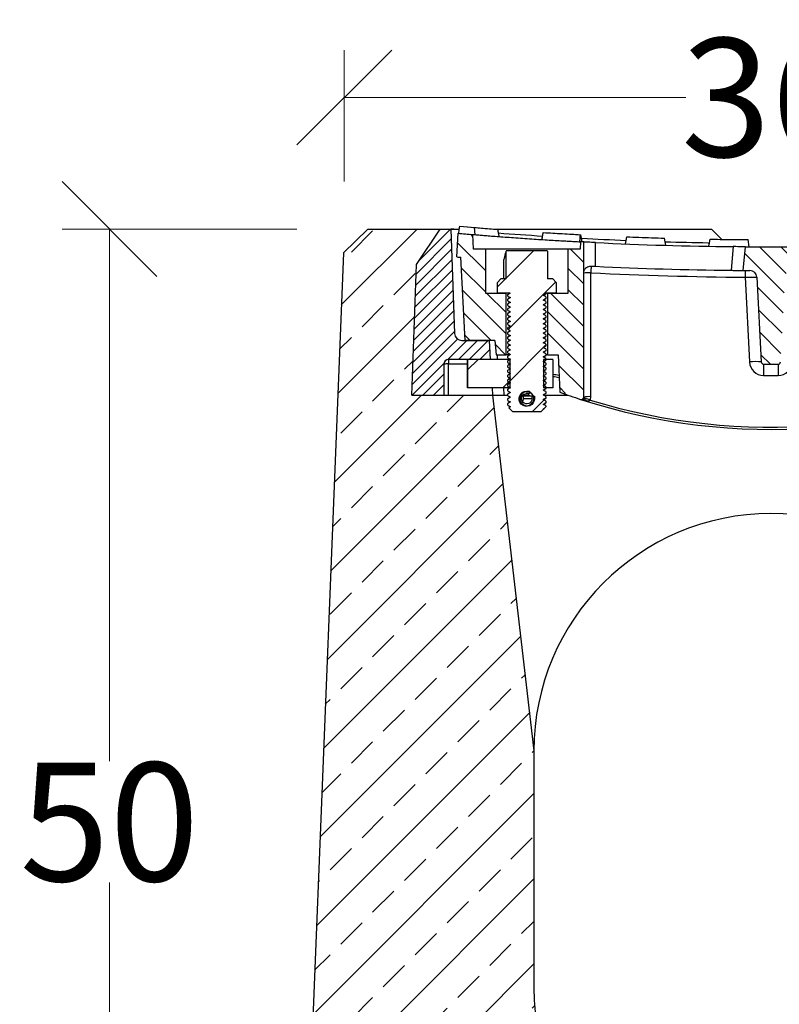
# Model space of a CAD drawing. Units: millimetres. Extents: x -3230 to 16300, y -13670 to 6842.
# Drawn here: x 11721 to 12041, y -1151 to -735 of the extents above; entities that cross this region are included whole.
import ezdxf

# ---------------------------------------------------------------- set-up
doc = ezdxf.new("R2010")
doc.units = ezdxf.units.MM
doc.layers.add('dimensioning', color=7, linetype='Continuous')
doc.layers.add('Element', color=7, linetype='Continuous')
doc.styles.add('Schlitzrinne Textstile', font='arial.ttf')
doc.dimstyles.new('Schlitzrinne Bemaßung', dxfattribs={"dimtxt": 35, "dimasz": 35, "dimexe": 20, "dimexo": 20, "dimgap": 0.09, "dimtad": 0, "dimtih": 1, "dimtoh": 1, "dimdec": 0, "dimlfac": 0.1, "dimzin": 0, "dimdsep": 46, "dimtxsty": 'Schlitzrinne Textstile', "dimblk": 'OBLIQUE', "dimblk1": 'OBLIQUE', "dimblk2": 'OBLIQUE', "dimcen": 0.09, "dimadec": 0, "dimazin": 0, "dimtfac": 1, "dimtdec": 4, "dimtofl": 0, "dimtmove": 0, "dimatfit": 3, "dimldrblk": 'OBLIQUE', "dimfxl": 1, "dimtolj": 1, "dimtzin": 0, "dimlwd": 5, "dimlwe": 5, "dimarcsym": 0})
pattern_1 = [(135, (9462.812, -3146.397), (-4.490128, -4.490128), [])]
pattern_2 = [(225, (12846.979, -80.34), (-11.22532, 11.22532), [])]

# ---------------------------------------------------------------- blocks, each defined once
blk = doc.blocks.new('_Oblique')
at = {"color": 0, "linetype": 'ByBlock', "lineweight": -2}
blk.add_line((-0.5, -0.5), (0.5, 0.5), dxfattribs=at)
blk = doc.blocks.new('*D274')
at = {"layer": 'Defpoints', "color": 0, "transparency": 16777216}
for p in [(12217.57, -768.12), (11857.57, -823.6), (12217.57, -823.6)]:
    blk.add_point(p, dxfattribs=at)
at = {"layer": 'dimensioning', "color": 0, "lineweight": 5, "transparency": 16777216}
for p, q in [((11857.57, -803.6), (11857.57, -748.12)), ((12217.57, -803.6), (12217.57, -748.12)), ((11857.57, -768.12), (12001.71, -768.12)), ((12217.57, -768.12), (12073.44, -768.12))]:
    blk.add_line(p, q, dxfattribs=at)
at = {"layer": 'dimensioning', "color": 0, "lineweight": 5, "transparency": 16777216, "xscale": 40, "yscale": 40, "zscale": 40, "rotation": 180}
blk.add_blockref('_Oblique', (11857.57, -768.12), dxfattribs=at)
at = {"layer": 'dimensioning', "color": 0, "lineweight": 5, "transparency": 16777216, "xscale": 40, "yscale": 40, "zscale": 40}
blk.add_blockref('_Oblique', (12217.57, -768.12), dxfattribs=at)
at = {"layer": 'dimensioning', "color": 0, "transparency": 16777216, "insert": (12037.57, -768.12), "char_height": 50, "attachment_point": 5, "style": 'Schlitzrinne Textstile'}
blk.add_mtext('\\A1;36', dxfattribs=at)
blk = doc.blocks.new('*D275')
at = {"layer": 'Defpoints', "color": 0, "transparency": 16777216}
for p in [(11758.46, -823.6), (11857.57, -823.6), (11837.57, -1323.6)]:
    blk.add_point(p, dxfattribs=at)
at = {"layer": 'dimensioning', "color": 0, "lineweight": 5, "transparency": 16777216}
for p, q in [((11837.57, -823.6), (11738.46, -823.6)), ((11758.46, -823.6), (11758.46, -1047.98)), ((11758.46, -1323.6), (11758.46, -1099.21)), ((11817.57, -1323.6), (11738.46, -1323.6))]:
    blk.add_line(p, q, dxfattribs=at)
at = {"layer": 'dimensioning', "color": 0, "lineweight": 5, "transparency": 16777216, "xscale": 40, "yscale": 40, "zscale": 40}
for p, rotation in [((11758.46, -823.6), 90), ((11758.46, -1323.6), 270)]:
    blk.add_blockref('_Oblique', p, dxfattribs=dict(at, rotation=rotation))
at = {"layer": 'dimensioning', "color": 0, "transparency": 16777216, "insert": (11758.46, -1073.6), "char_height": 50, "attachment_point": 5, "style": 'Schlitzrinne Textstile'}
blk.add_mtext('\\A1;50', dxfattribs=at)

msp = doc.modelspace()

# ---------------------------------------------------------------- hatches: boundary and pattern name
at = {"layer": 'Element'}
h = msp.add_hatch(dxfattribs=at)
h.set_pattern_fill('ANSI33', color=256, scale=4, style=0)
h.set_pattern_definition([(45, (9462.812, -3249.06), (-17.96051, 17.96051), []), (45, (9480.772, -3249.06), (-17.96051, 17.96051), [12.7, -6.35])])
h.paths.add_polyline_path([(12237.57, -1323.6), (12217.97, -833.59), (12207.57, -823.6), (12177.07, -823.6), (12187.15, -838.6), (12189.07, -893.6), (12155.07, -893.6), (12137.57, -1043.6), (12137.57, -1143.6, -1), (11937.57, -1143.6), (11937.57, -1043.6), (11920.07, -893.6), (11901.57, -893.6), (11899.57, -893.6), (11886.07, -893.6), (11887.99, -838.6), (11898.07, -823.6), (11867.57, -823.6), (11857.17, -833.59), (11837.57, -1323.6)])
at = {"layer": 'Element', "linetype": 'Continuous', "lineweight": 18}
h = msp.add_hatch(dxfattribs=at)
h.set_pattern_fill('ANSI31', color=0, style=0)
h.set_pattern_definition([(45, (9462.812, -3146.3967), (-2.245064, 2.245064), [])])
edge = h.paths.add_edge_path(flags=0)
edge.add_line((11899.57, -893.6), (11886.07, -893.6))
edge.add_line((11886.07, -893.6), (11887.99, -838.6))
edge.add_line((11887.99, -838.6), (11898.07, -823.6))
edge.add_line((11898.07, -823.6), (11902.57, -823.6))
edge.add_line((11902.57, -823.6), (11904.11, -867.7))
edge.add_arc((11907.11, -867.6), 3, 182, 270)
edge.add_line((11907.11, -870.6), (11918.87, -870.6))
edge.add_line((11918.87, -870.6), (11919.29, -878.6))
edge.add_line((11919.29, -878.6), (11901.57, -878.6))
edge.add_arc((11901.57, -880.6), 2, 90, 180)
edge.add_line((11899.57, -880.6), (11899.57, -893.6))
h = msp.add_hatch(dxfattribs=at)
h.set_pattern_fill('ANSI31', color=0, scale=2, angle=90, style=0)
h.set_pattern_definition(pattern_1)
edge = h.paths.add_edge_path(flags=0)
edge.add_line((11921.58, -876.59), (11921.05, -870.59))
edge.add_line((11921.05, -870.59), (11908.53, -870.59))
edge.add_line((11908.53, -870.59), (11906.69, -835.5))
edge.add_arc((12037.57, 692.15), 1533.25, 265.04156, 265.10294, ccw=False)
edge.add_line((11905.05, -835.36), (11905.57, -825.37))
edge.add_arc((12037.57, 692.15), 1523.25, 265.02869, 265.26196)
edge.add_line((11911.75, -825.89), (11912.08, -832.09))
edge.add_line((11912.08, -832.09), (11917.08, -832.09))
edge.add_line((11917.08, -832.09), (11917.08, -850.59))
edge.add_line((11917.08, -850.59), (11925.83, -850.59))
edge.add_line((11925.83, -850.59), (11925.83, -876.59))
edge.add_line((11925.83, -876.59), (11921.58, -876.59))
h = msp.add_hatch(dxfattribs=at)
h.set_pattern_fill('ANSI31', color=0, scale=2, angle=90, style=0)
h.set_pattern_definition(pattern_1)
edge = h.paths.add_edge_path(flags=0)
edge.add_arc((11957.58, -894.46), 1, 252.0487, 360, ccw=False)
edge.add_arc((12037.57, -647.55), 260.55, 250.0276, 252.0487, ccw=False)
edge.add_line((11948.58, -892.43), (11947.75, -876.59))
edge.add_line((11947.75, -876.59), (11943.33, -876.59))
edge.add_line((11943.33, -876.59), (11943.33, -850.59))
edge.add_line((11943.33, -850.59), (11952.08, -850.59))
edge.add_line((11952.08, -850.59), (11952.08, -832.09))
edge.add_line((11952.08, -832.09), (11957.08, -832.09))
edge.add_line((11957.08, -832.09), (11957.24, -828.98))
edge.add_arc((12037.57, 692.15), 1523.25, 266.97695, 267.0273)
edge.add_line((11958.58, -829.05), (11958.58, -894.46))
h = msp.add_hatch(dxfattribs=at)
h.set_pattern_fill('ANSI31', color=0, scale=5, angle=270, style=0)
h.set_pattern_definition(pattern_2)
h.paths.add_polyline_path([(11941.48, -893.52), (11942.58, -894.16), (11942.58, -894.89), (11941.48, -895.52), (11942.58, -896.16), (11942.58, -896.89), (11941.48, -897.52), (11942.58, -898.16), (11942.58, -898.59), (11941.86, -899.3), (11941.48, -899.52), (11941.58, -899.58), (11940.58, -900.59), (11928.58, -900.59), (11926.94, -898.95), (11927.68, -898.52), (11926.58, -897.89), (11926.58, -897.16), (11927.68, -896.52), (11926.58, -895.89), (11926.58, -895.16), (11927.68, -894.52), (11926.58, -893.89), (11926.58, -893.16), (11927.68, -892.52), (11926.58, -891.89), (11926.58, -891.16), (11927.68, -890.52), (11926.58, -889.89), (11926.58, -889.16), (11927.68, -888.52), (11926.58, -887.89), (11926.58, -887.16), (11927.68, -886.52), (11926.58, -885.89), (11926.58, -885.16), (11927.68, -884.52), (11926.58, -883.89), (11926.58, -883.16), (11927.68, -882.52), (11926.58, -881.89), (11926.58, -881.16), (11927.68, -880.52), (11926.58, -879.89), (11926.58, -879.16), (11927.68, -878.52), (11926.58, -877.89), (11926.58, -877.16), (11927.68, -876.52), (11926.58, -875.89), (11926.58, -875.16), (11927.68, -874.52), (11926.58, -873.89), (11926.58, -873.16), (11927.68, -872.52), (11926.58, -871.89), (11926.58, -871.16), (11927.68, -870.52), (11926.58, -869.89), (11926.58, -869.16), (11927.68, -868.52), (11926.58, -867.89), (11926.58, -867.16), (11927.68, -866.52), (11926.58, -865.89), (11926.58, -865.16), (11927.68, -864.52), (11926.58, -863.89), (11926.58, -863.16), (11927.68, -862.52), (11926.58, -861.89), (11926.58, -861.16), (11927.68, -860.52), (11926.58, -859.89), (11926.58, -859.16), (11927.68, -858.52), (11926.58, -857.89), (11926.58, -857.16), (11927.68, -856.52), (11926.58, -855.89), (11926.58, -855.16), (11927.68, -854.52), (11926.58, -853.89), (11926.58, -853.16), (11927.68, -852.52), (11926.58, -851.89), (11926.58, -851.16), (11927.56, -850.59), (11922.25, -850.59), (11922.15, -850.49), (11922.15, -846.09), (11923.65, -844.59), (11925.9, -844.59), (11925.9, -832.9), (11926.08, -832.59), (11943.08, -832.59), (11943.26, -832.9), (11943.26, -844.59), (11945.5, -844.59), (11947, -846.09), (11947, -850.49), (11946.9, -850.59), (11942.58, -850.59), (11942.58, -850.89), (11941.48, -851.52), (11942.58, -852.16), (11942.58, -852.89), (11941.48, -853.52), (11942.58, -854.16), (11942.58, -854.89), (11941.48, -855.52), (11942.58, -856.16), (11942.58, -856.89), (11941.48, -857.52), (11942.58, -858.16), (11942.58, -858.89), (11941.48, -859.52), (11942.58, -860.16), (11942.58, -860.89), (11941.48, -861.52), (11942.58, -862.16), (11942.58, -862.89), (11941.48, -863.52), (11942.58, -864.16), (11942.58, -864.89), (11941.48, -865.52), (11942.58, -866.16), (11942.58, -866.89), (11941.48, -867.52), (11942.58, -868.16), (11942.58, -868.89), (11941.48, -869.52), (11942.58, -870.16), (11942.58, -870.89), (11941.48, -871.52), (11942.58, -872.16), (11942.58, -872.89), (11941.48, -873.52), (11942.58, -874.16), (11942.58, -874.89), (11941.48, -875.52), (11942.58, -876.16), (11942.58, -876.89), (11941.48, -877.52), (11942.58, -878.16), (11942.58, -878.89), (11941.48, -879.52), (11942.58, -880.16), (11942.58, -880.89), (11941.48, -881.52), (11942.58, -882.16), (11942.58, -882.89), (11941.48, -883.52), (11942.58, -884.16), (11942.58, -884.89), (11941.48, -885.52), (11942.58, -886.16), (11942.58, -886.89), (11941.48, -887.52), (11942.58, -888.16), (11942.58, -888.89), (11941.48, -889.52), (11942.58, -890.16), (11942.58, -890.89), (11941.48, -891.52), (11942.58, -892.16), (11942.58, -892.89)], flags=0)
edge = h.paths.add_edge_path(flags=0)
edge.add_ellipse((11934.58, -895.14), major_axis=(3.01, 0), ratio=0.979372, start_angle=0, end_angle=0)
h = msp.add_hatch(dxfattribs=at)
h.set_pattern_fill('ANSI31', color=0, scale=2, angle=90, style=0)
h.set_pattern_definition(pattern_1)
edge = h.paths.add_edge_path(flags=0)
edge.add_line((12033.52, -879.64), (12031.65, -843.91))
edge.add_arc((12028.66, -844.07), 3, 3, 89.6674)
edge.add_arc((12037.57, 692.15), 1533.25, 269.55901, 269.6674, ccw=False)
edge.add_line((12025.77, -841.05), (12026.65, -831.06))
edge.add_arc((12037.57, 692.15), 1523.25, 269.589, 270.411)
edge.add_line((12048.5, -831.06), (12049.38, -841.05))
edge.add_arc((12037.57, 692.15), 1533.25, 270.3326, 270.44099, ccw=False)
edge.add_arc((12046.49, -844.07), 3, 90.3326, 177)
edge.add_line((12043.5, -843.91), (12041.62, -879.64))
edge.add_arc((12040.63, -879.59), 1, 270, 357, ccw=False)
edge.add_line((12040.63, -880.59), (12034.52, -880.59))
edge.add_arc((12034.52, -879.59), 1, 183, 270, ccw=False)
h = msp.add_hatch(dxfattribs=at)
h.set_pattern_fill('ANSI31', color=0, scale=5, angle=270, style=0)
h.set_pattern_definition(pattern_2)
h.paths.add_polyline_path([(11927.58, -890.6), (11909.58, -890.6), (11909.58, -878.6), (11927.58, -878.6)], flags=0)

# ---------------------------------------------------------------- linework, layer by layer
at = {"layer": 'Element'}
for p, q in [((11857.17, -833.59), (11867.57, -823.6)), ((11867.57, -823.6), (11906.15, -823.6)), ((11857.17, -833.59), (11837.57, -1323.6)), ((11937.57, -1043.6), (11937.57, -1143.6))]:
    msp.add_line(p, q, dxfattribs=at)
at = {"layer": 'Element', "color": 0, "linetype": 'Continuous', "lineweight": 25}
for p, q in [((11887.99, -838.6), (11898.07, -823.6)), ((11898.07, -823.6), (11902.57, -823.6)), ((11902.57, -823.6), (11904.11, -867.7)), ((11905.05, -835.36), (11905.57, -825.37)), ((11906.36, -822.43), (11922.25, -823.72)), ((11906.36, -822.43), (11922.25, -823.72)), ((11906.36, -822.43), (11912.54, -822.95)), ((11912.08, -832.09), (11911.75, -825.89)), ((11912.81, -825.98), (11912.54, -822.95)), ((11922.25, -823.72), (11922.25, -823.72)), ((11941, -828.03), (11941.52, -825.06)), ((11941.52, -825.06), (11957.43, -825.99)), ((11947.06, -825.38), (11957.43, -825.99)), ((11957.07, -825.97), (11957.43, -825.99)), ((11957.24, -828.98), (11957.08, -832.09)), ((11958.58, -829.05), (11957.24, -828.98)), ((11958.58, -894.46), (11958.58, -829.05)), ((11963.58, -839.31), (11963.58, -829.3)), ((11976.73, -826.88), (11992.66, -827.43)), ((11976.73, -826.88), (11992.66, -827.43)), ((12011.07, -829.37), (12011.59, -830.04)), ((12011.97, -827.88), (12027.92, -828.06)), ((12028.45, -831.07), (12027.92, -828.07)), ((11917.08, -832.09), (11912.08, -832.09)), ((11917.08, -832.09), (11917.08, -850.59)), ((11952.08, -832.09), (11917.08, -832.09)), ((11926.08, -832.59), (11925.9, -832.9)), ((11925.9, -844.59), (11925.9, -832.9)), ((11926.08, -832.59), (11943.08, -832.59)), ((11943.26, -832.9), (11943.08, -832.59)), ((11943.26, -832.9), (11943.26, -844.59)), ((11957.08, -832.09), (11952.08, -832.09)), ((11952.08, -850.59), (11952.08, -832.09)), ((12021.67, -831.01), (12020.8, -841)), ((12026.65, -831.06), (12025.77, -841.05)), ((11886.07, -893.6), (11887.99, -838.6)), ((11908.53, -870.59), (11906.69, -835.5)), ((11924.94, -844.59), (11924.94, -836.4)), ((11961.58, -894.3), (11961.58, -842.06)), ((11961.73, -839.22), (11963.58, -839.31)), ((11923.65, -844.59), (11922.15, -846.09)), ((11922.15, -850.49), (11922.15, -846.09)), ((11925.9, -844.59), (11923.65, -844.59)), ((11945.5, -844.59), (11943.26, -844.59)), ((11947, -846.09), (11945.5, -844.59)), ((11947, -846.09), (11947, -850.49)), ((12026.66, -843.9), (12028.53, -879.64)), ((12031.65, -843.91), (12033.52, -879.64)), ((11917.08, -850.59), (11925.83, -850.59)), ((11922.15, -850.49), (11922.25, -850.59)), ((11927.56, -850.59), (11922.25, -850.59)), ((11925.83, -876.59), (11925.83, -850.59)), ((11926.64, -851.13), (11926.58, -851.16)), ((11926.58, -851.89), (11926.58, -851.16)), ((11942.52, -850.91), (11942.58, -850.89)), ((11942.58, -850.59), (11942.58, -850.89)), ((11946.9, -850.59), (11942.58, -850.59)), ((11943.33, -850.59), (11952.08, -850.59)), ((11943.33, -850.59), (11943.33, -876.59)), ((11946.9, -850.59), (11947, -850.49)), ((11926.58, -853.89), (11926.58, -853.16)), ((11926.58, -855.89), (11926.58, -855.16)), ((11942.52, -852.91), (11942.58, -852.89)), ((11942.52, -854.91), (11942.58, -854.89)), ((11942.58, -852.16), (11942.58, -852.89)), ((11942.58, -854.16), (11942.58, -854.89)), ((11926.58, -857.89), (11926.58, -857.16)), ((11926.58, -859.89), (11926.58, -859.16)), ((11942.52, -856.91), (11942.58, -856.89)), ((11942.52, -858.91), (11942.58, -858.89)), ((11942.58, -856.16), (11942.58, -856.89)), ((11942.58, -858.16), (11942.58, -858.89)), ((11926.58, -861.89), (11926.58, -861.16)), ((11926.58, -863.89), (11926.58, -863.16)), ((11942.52, -860.91), (11942.58, -860.89)), ((11942.52, -862.91), (11942.58, -862.89)), ((11942.58, -860.16), (11942.58, -860.89)), ((11942.58, -862.16), (11942.58, -862.89)), ((11926.58, -865.89), (11926.58, -865.16)), ((11926.58, -867.89), (11926.58, -867.16)), ((11942.52, -864.91), (11942.58, -864.89)), ((11942.52, -866.91), (11942.58, -866.89)), ((11942.58, -864.16), (11942.58, -864.89)), ((11942.58, -866.16), (11942.58, -866.89)), ((11907.11, -870.6), (11918.87, -870.6)), ((11921.05, -870.59), (11908.53, -870.59)), ((11908.53, -870.59), (11908.53, -870.6)), ((11916.58, -870.59), (11916.58, -870.6)), ((11917.57, -870.6), (11917.58, -870.59)), ((11919.29, -878.6), (11918.87, -870.6)), ((11921.05, -870.59), (11921.58, -876.59)), ((11926.58, -869.89), (11926.58, -869.16)), ((11926.58, -871.89), (11926.58, -871.16)), ((11942.52, -868.91), (11942.58, -868.89)), ((11942.52, -870.91), (11942.58, -870.89)), ((11942.58, -868.16), (11942.58, -868.89)), ((11942.58, -870.16), (11942.58, -870.89)), ((11926.58, -873.89), (11926.58, -873.16)), ((11926.58, -875.89), (11926.58, -875.16)), ((11942.52, -872.91), (11942.58, -872.89)), ((11942.52, -874.91), (11942.58, -874.89)), ((11942.58, -872.16), (11942.58, -872.89)), ((11942.58, -874.16), (11942.58, -874.89)), ((11919.29, -878.6), (11901.57, -878.6)), ((11901.57, -878.6), (11901.57, -880.49)), ((11909.57, -878.6), (11909.57, -890.6)), ((11909.58, -890.6), (11909.58, -878.6)), ((11927.55, -878.6), (11909.58, -878.6)), ((11921.58, -876.59), (11925.83, -876.59)), ((11922.15, -878.6), (11922.25, -876.59)), ((11927.61, -876.59), (11925.83, -876.59)), ((11926.58, -877.89), (11926.58, -877.16)), ((11926.58, -879.89), (11926.58, -879.16)), ((11927.58, -890.58), (11927.58, -878.6)), ((11941.56, -879.49), (11941.49, -879.53)), ((11941.58, -878.6), (11941.58, -890.6)), ((11945.58, -878.6), (11941.58, -878.6)), ((11942.52, -876.91), (11942.58, -876.89)), ((11942.58, -876.16), (11942.58, -876.89)), ((11943.33, -876.59), (11942.58, -876.59)), ((11942.58, -878.16), (11942.58, -878.89)), ((11942.58, -880.16), (11942.58, -880.89)), ((11943.33, -876.59), (11947.75, -876.59)), ((11945.58, -878.6), (11945.58, -890.6)), ((11947.75, -876.59), (11948.58, -892.43)), ((11899.57, -880.6), (11899.57, -893.6)), ((11901.57, -893.6), (11901.57, -880.49)), ((11901.57, -880.49), (11909.57, -880.49)), ((11926.58, -881.89), (11926.58, -881.16)), ((11926.58, -883.89), (11926.58, -883.16)), ((11941.56, -881.49), (11941.49, -881.53)), ((11941.56, -883.49), (11941.49, -883.53)), ((11942.58, -882.16), (11942.58, -882.89)), ((11942.58, -884.16), (11942.58, -884.89)), ((12034.52, -880.59), (12040.63, -880.59)), ((12034.52, -880.59), (12034.52, -885.33)), ((12040.63, -880.59), (12040.63, -885.33)), ((11926.58, -885.89), (11926.58, -885.16)), ((11926.58, -887.89), (11926.58, -887.16)), ((11941.56, -885.49), (11941.49, -885.53)), ((11941.56, -887.49), (11941.49, -887.53)), ((11942.58, -886.16), (11942.58, -886.89)), ((11942.58, -888.16), (11942.58, -888.89)), ((12034.52, -885.33), (12040.63, -885.33)), ((11909.58, -890.6), (11909.57, -890.6)), ((11927.55, -890.6), (11909.58, -890.6)), ((11919.92, -890.6), (11920.07, -893.6)), ((11925.07, -893.6), (11924.91, -890.6)), ((11926.58, -889.89), (11926.58, -889.16)), ((11926.58, -891.89), (11926.58, -891.16)), ((11934.61, -891.94), (11935.7, -891.95)), ((11935.7, -891.95), (11935.69, -892.95)), ((11941.56, -889.49), (11941.49, -889.53)), ((11945.58, -890.6), (11941.58, -890.6)), ((11942.52, -890.91), (11942.58, -890.89)), ((11942.58, -890.16), (11942.58, -890.89)), ((11942.58, -892.16), (11942.58, -892.89)), ((11886.07, -893.6), (11899.57, -893.6)), ((11899.57, -893.6), (11901.57, -893.6)), ((11901.57, -893.6), (11920.07, -893.6)), ((11920.07, -893.6), (11925.07, -893.6)), ((11925.07, -893.6), (11926.58, -893.6)), ((11926.58, -893.89), (11926.58, -893.16)), ((11926.58, -895.89), (11926.58, -895.16)), ((11932.98, -893.6), (11935.59, -893.6)), ((11933.2, -895.16), (11933.21, -894.09)), ((11936.82, -895.16), (11933.2, -895.16)), ((11936.84, -894.09), (11933.21, -894.09)), ((11935.69, -892.95), (11934.35, -892.95)), ((11935.69, -892.95), (11934.6, -892.94)), ((11934.91, -892.95), (11935.34, -893.36)), ((11935.94, -893.96), (11935.95, -894.09)), ((11936.82, -895.16), (11936.84, -894.09)), ((11936.84, -894.09), (11937.86, -894.1)), ((11937.86, -894.1), (11937.85, -895.17)), ((11941.61, -893.6), (11951.87, -893.6)), ((11942.52, -892.91), (11942.58, -892.89)), ((11942.52, -894.91), (11942.58, -894.89)), ((11942.52, -896.91), (11942.58, -896.89)), ((11942.58, -894.16), (11942.58, -894.89)), ((11942.58, -896.16), (11942.58, -896.89)), ((11926.58, -897.89), (11926.58, -897.16)), ((11926.94, -898.95), (11928.58, -900.59)), ((11928.58, -900.59), (11940.58, -900.59)), ((11940.58, -900.59), (11941.58, -899.58)), ((11941.48, -899.52), (11941.86, -899.3)), ((11941.58, -899.58), (11941.48, -899.52)), ((11941.74, -899.36), (11941.86, -899.3)), ((11941.86, -899.3), (11942.58, -898.59)), ((11942.58, -898.16), (11942.58, -898.59))]:
    msp.add_line(p, q, dxfattribs=at)
at = {"layer": 'Element', "linetype": 'Continuous'}
for p, q in [((11920.63, -823.6), (12012.57, -823.6)), ((12012.57, -823.6), (12016.91, -827.94)), ((11920.07, -893.6), (11937.57, -1043.6))]:
    msp.add_line(p, q, dxfattribs=at)
at = {"layer": 'Element', "color": 0, "linetype": 'Continuous', "lineweight": 25, "flags": 128}
for points in [[(11905.84, -825.39), (11906.1, -823.91), (11906.36, -822.43)], [(11905.84, -825.39), (11906.1, -823.91), (11906.36, -822.43)], [(11906.36, -822.43), (11906.36, -822.43), (11906.36, -822.43)], [(11906.36, -822.43), (11906.36, -822.43), (11906.36, -822.43)], [(11941.52, -825.06), (11941.52, -825.06), (11941.52, -825.06)], [(11957.97, -829.01), (11957.7, -827.5), (11957.43, -825.99)], [(11957.43, -825.99), (11957.43, -825.99), (11957.43, -825.99)], [(11976.2, -829.86), (11976.47, -828.37), (11976.73, -826.88)], [(11976.2, -829.86), (11976.47, -828.37), (11976.73, -826.88)], [(11976.2, -829.86), (11976.47, -828.37), (11976.73, -826.88)], [(11976.73, -826.88), (11976.73, -826.88), (11976.73, -826.88)], [(11976.73, -826.88), (11976.73, -826.88), (11976.73, -826.88)], [(11993.19, -830.45), (11992.93, -828.94), (11992.66, -827.43)], [(11992.66, -827.43), (11992.66, -827.43), (11992.66, -827.43)], [(12011.45, -830.87), (12011.71, -829.38), (12011.97, -827.88)], [(12011.45, -830.87), (12011.71, -829.38), (12011.97, -827.88)], [(12011.97, -827.88), (12011.97, -827.88), (12011.97, -827.88)], [(12011.97, -827.88), (12011.97, -827.88), (12011.97, -827.88)], [(12011.97, -827.88), (12011.97, -827.88), (12011.97, -827.88)], [(12027.92, -828.07), (12027.92, -828.06), (12027.92, -828.06)], [(11927.56, -850.59), (11927.25, -850.77), (11926.91, -850.96), (11926.58, -851.16)], [(11941.48, -851.52), (11941.91, -851.28), (11942.58, -850.89)], [(11926.58, -851.89), (11927.01, -852.14), (11927.68, -852.52)], [(11927.68, -852.52), (11927.25, -852.77), (11926.58, -853.16)], [(11926.58, -853.89), (11927.01, -854.14), (11927.68, -854.52)], [(11927.68, -854.52), (11927.25, -854.77), (11926.58, -855.16)], [(11942.58, -852.16), (11942.15, -851.91), (11941.48, -851.52)], [(11941.48, -853.52), (11941.91, -853.28), (11942.58, -852.89)], [(11942.58, -854.16), (11942.15, -853.91), (11941.48, -853.52)], [(11941.48, -855.52), (11941.91, -855.28), (11942.58, -854.89)], [(11926.58, -855.89), (11927.01, -856.14), (11927.68, -856.52)], [(11927.68, -856.52), (11927.25, -856.77), (11926.58, -857.16)], [(11926.58, -857.89), (11927.01, -858.14), (11927.68, -858.52)], [(11927.68, -858.52), (11927.25, -858.77), (11926.58, -859.16)], [(11942.58, -856.16), (11942.15, -855.91), (11941.48, -855.52)], [(11941.48, -857.52), (11941.91, -857.28), (11942.58, -856.89)], [(11942.58, -858.16), (11942.15, -857.91), (11941.48, -857.52)], [(11941.48, -859.52), (11941.91, -859.28), (11942.58, -858.89)], [(11942.58, -860.16), (11942.15, -859.91), (11941.48, -859.52)], [(11926.58, -859.89), (11927.01, -860.14), (11927.68, -860.52)], [(11927.68, -860.52), (11927.25, -860.77), (11926.58, -861.16)], [(11926.58, -861.89), (11927.01, -862.14), (11927.68, -862.52)], [(11927.68, -862.52), (11927.25, -862.77), (11926.58, -863.16)], [(11941.48, -861.52), (11941.91, -861.28), (11942.58, -860.89)], [(11942.58, -862.16), (11942.15, -861.91), (11941.48, -861.52)], [(11941.48, -863.52), (11941.91, -863.28), (11942.58, -862.89)], [(11942.58, -864.16), (11942.15, -863.91), (11941.48, -863.52)], [(11926.58, -863.89), (11927.01, -864.14), (11927.68, -864.52)], [(11927.68, -864.52), (11927.25, -864.77), (11926.58, -865.16)], [(11926.58, -865.89), (11927.01, -866.14), (11927.68, -866.52)], [(11927.68, -866.52), (11927.25, -866.77), (11926.58, -867.16)], [(11941.48, -865.52), (11941.91, -865.28), (11942.58, -864.89)], [(11942.58, -866.16), (11942.15, -865.91), (11941.48, -865.52)], [(11941.48, -867.52), (11941.91, -867.28), (11942.58, -866.89)], [(11942.58, -868.16), (11942.15, -867.91), (11941.48, -867.52)], [(11926.58, -867.89), (11927.01, -868.14), (11927.68, -868.52)], [(11927.68, -868.52), (11927.25, -868.77), (11926.58, -869.16)], [(11926.58, -869.89), (11927.01, -870.14), (11927.68, -870.52)], [(11927.68, -870.52), (11927.25, -870.77), (11926.58, -871.16)], [(11926.58, -871.89), (11927.01, -872.14), (11927.68, -872.52)], [(11941.48, -869.52), (11941.91, -869.28), (11942.58, -868.89)], [(11942.58, -870.16), (11942.15, -869.91), (11941.48, -869.52)], [(11941.48, -871.52), (11941.91, -871.28), (11942.58, -870.89)], [(11942.58, -872.16), (11942.15, -871.91), (11941.48, -871.52)], [(11927.68, -872.52), (11927.25, -872.77), (11926.58, -873.16)], [(11926.58, -873.89), (11927.01, -874.14), (11927.68, -874.52)], [(11927.68, -874.52), (11927.25, -874.77), (11926.58, -875.16)], [(11926.58, -875.89), (11927.01, -876.14), (11927.68, -876.52)], [(11941.48, -873.52), (11941.91, -873.28), (11942.58, -872.89)], [(11942.58, -874.16), (11942.15, -873.91), (11941.48, -873.52)], [(11941.48, -875.52), (11941.91, -875.28), (11942.58, -874.89)], [(11942.58, -876.16), (11942.15, -875.91), (11941.48, -875.52)], [(11927.68, -876.52), (11927.25, -876.77), (11926.58, -877.16)], [(11926.58, -877.89), (11927.01, -878.14), (11927.68, -878.52)], [(11927.68, -878.52), (11927.25, -878.77), (11926.58, -879.16)], [(11926.58, -879.89), (11927.01, -880.14), (11927.68, -880.52)], [(11941.48, -877.52), (11941.91, -877.28), (11942.58, -876.89)], [(11942.58, -878.16), (11942.15, -877.91), (11941.48, -877.52)], [(11941.48, -879.52), (11941.91, -879.28), (11942.58, -878.89)], [(11942.58, -880.16), (11942.15, -879.91), (11941.48, -879.52)], [(11927.68, -880.52), (11927.25, -880.77), (11926.58, -881.16)], [(11926.58, -881.89), (11927.01, -882.14), (11927.68, -882.52)], [(11927.68, -882.52), (11927.25, -882.77), (11926.58, -883.16)], [(11926.58, -883.89), (11927.01, -884.14), (11927.68, -884.52)], [(11941.48, -881.52), (11941.91, -881.28), (11942.58, -880.89)], [(11942.58, -882.16), (11942.15, -881.91), (11941.48, -881.52)], [(11941.48, -883.52), (11941.91, -883.28), (11942.58, -882.89)], [(11942.58, -884.16), (11942.15, -883.91), (11941.48, -883.52)], [(11927.68, -884.52), (11927.25, -884.77), (11926.58, -885.16)], [(11926.58, -885.89), (11927.01, -886.14), (11927.68, -886.52)], [(11927.68, -886.52), (11927.25, -886.77), (11926.58, -887.16)], [(11926.58, -887.89), (11927.01, -888.14), (11927.68, -888.52)], [(11927.68, -888.52), (11927.25, -888.77), (11926.58, -889.16)], [(11941.48, -885.52), (11941.91, -885.28), (11942.58, -884.89)], [(11942.58, -886.16), (11942.15, -885.91), (11941.48, -885.52)], [(11941.48, -887.52), (11941.91, -887.28), (11942.58, -886.89)], [(11942.58, -888.16), (11942.15, -887.91), (11941.48, -887.52)], [(11926.58, -889.89), (11927.01, -890.14), (11927.68, -890.52)], [(11927.68, -890.52), (11927.25, -890.77), (11926.58, -891.16)], [(11926.58, -891.89), (11927.01, -892.14), (11927.68, -892.52)], [(11927.68, -892.52), (11927.25, -892.77), (11926.91, -892.96), (11926.58, -893.16)], [(11941.48, -889.52), (11941.91, -889.28), (11942.58, -888.89)], [(11942.58, -890.16), (11942.15, -889.91), (11941.48, -889.52)], [(11941.48, -891.52), (11941.91, -891.28), (11942.58, -890.89)], [(11942.58, -892.16), (11942.15, -891.91), (11941.48, -891.52)], [(11926.58, -893.89), (11927.01, -894.14), (11927.68, -894.52)], [(11927.68, -894.52), (11927.25, -894.77), (11926.58, -895.16)], [(11926.58, -895.89), (11927.01, -896.14), (11927.68, -896.52)], [(11927.68, -896.52), (11927.25, -896.77), (11926.58, -897.16)], [(11932.78, -896.45), (11933.05, -895.94), (11933.2, -895.16)], [(11941.48, -893.52), (11941.91, -893.28), (11942.58, -892.89)], [(11942.58, -894.16), (11942.15, -893.91), (11941.48, -893.52)], [(11941.48, -895.52), (11941.91, -895.28), (11942.58, -894.89)], [(11942.58, -896.16), (11942.15, -895.91), (11941.48, -895.52)], [(11941.48, -897.52), (11941.91, -897.28), (11942.58, -896.89)], [(11926.58, -897.89), (11927.01, -898.14), (11927.68, -898.52)], [(11927.68, -898.52), (11927.25, -898.77), (11926.94, -898.95)], [(11942.58, -898.16), (11942.15, -897.91), (11941.82, -897.72), (11941.48, -897.52)]]:
    msp.add_lwpolyline(points, dxfattribs=at)
at = {"layer": 'Element', "color": 0, "linetype": 'Continuous', "lineweight": 25}
for centre, radius, start, end in [((12037.57, 692.15), 1523.25, 265.02869, 265.26196), ((12037.57, 692.15), 1521.75, 265.66243, 266.37147), ((12037.57, 692.15), 1521.75, 266.99044, 267.69926), ((12037.57, 692.15), 1523.25, 267.21561, 269.40178), ((12037.57, 692.15), 1521.75, 268.31868, 269.00219), ((12037.57, 692.15), 1523.25, 269.589, 270.411), ((12037.57, 692.15), 1533.25, 265.04156, 265.10294), ((11960.83, -856.51), 14.47, 87.0366, 98.9552), ((12230.82, -854.71), 269.54, 176.7059, 177.3103), ((12037.57, 692.31), 1536.25, 267.16451, 269.59288), ((12037.57, 692.15), 1533.25, 267.23379, 269.37302), ((12037.57, 692.15), 1533.25, 269.55901, 269.6674), ((13886.98, -856.43), 1860.36, 179.52663, 179.61419), ((12028.66, -844.07), 3, 3, 89.6674), ((11907.11, -867.6), 3, 182, 270), ((11901.57, -880.6), 2, 90, 180), ((12037.57, -647.6), 259.55, 252.9167, 296.4235), ((12031.03, -903.57), 24.06, 84.0433, 95.9567), ((12034.52, -879.33), 6, 183, 270), ((12034.52, -879.59), 1, 183, 270), ((12040.63, -879.59), 1, 270, 357), ((12040.63, -879.33), 6, 270, 357), ((11901.08, -890.12), 9.64, 87.0364, 98.9554), ((12037.57, -647.55), 260.55, 252.0487, 296.4235), ((12037.57, -384.81), 508.34, 259.5735, 259.874), ((12037.57, -384.76), 509.34, 259.5942, 259.8999), ((12037.57, -647.55), 260.55, 250.0276, 252.0487), ((11957.58, -894.46), 1, 252.0487, 0), ((11960.83, -908.75), 14.47, 87.0366, 98.9553), ((11957.58, -894.3), 4, 339.6219, 0)]:
    msp.add_arc(centre, radius, start, end, dxfattribs=at)
at = {"layer": 'Element'}
for centre, start, end in [((12037.57, -1043.6), 0, 180), ((12037.57, -1143.6), 180, 0)]:
    msp.add_arc(centre, 100, start, end, dxfattribs=at)
at = {"layer": 'Element', "color": 0, "linetype": 'Continuous', "lineweight": 25, "extrusion": (-4.34929e-14, -2.66317e-30, -1)}
msp.add_ellipse((11934.58, -895.14), major_axis=(-3.27, 0), ratio=0.979372, start_param=3.152163, end_param=7.864552, dxfattribs=at)
at = {"layer": 'Element', "color": 0, "linetype": 'Continuous', "lineweight": 25, "extrusion": (-4.71787e-14, -2.88886e-30, -1)}
msp.add_ellipse((11934.58, -895.14), major_axis=(3.01, 0), ratio=0.979372, dxfattribs=at)
at = {"layer": 'Element', "color": 0, "linetype": 'Continuous', "lineweight": 25, "extrusion": (-6.32623e-14, -3.8737e-30, -1)}
msp.add_ellipse((11934.58, -895.14), major_axis=(-2.25, 0), ratio=0.979372, start_param=3.152163, end_param=7.864552, dxfattribs=at)
at = {"layer": 'Element', "color": 0, "linetype": 'Continuous', "lineweight": 25}
for points, knots in [([(11906.1, -823.91), (11906.04, -823.9), (11905.42, -823.85), (11904.39, -823.76), (11903.25, -823.66), (11902.66, -823.6), (11902.6, -823.6), (11902.57, -823.6)], [0, 0, 0, 0, 0.02875, 0.296973, 0.563771, 0.828553, 1, 1, 1, 1]), ([(11911.75, -825.89), (11911.83, -825.9), (11911.98, -825.91), (11913.13, -826), (11914.76, -826.14), (11916.97, -826.31), (11919.67, -826.53), (11922.79, -826.77), (11926.25, -827.02), (11929.95, -827.29), (11933.78, -827.56), (11937.63, -827.82), (11941.4, -828.06), (11944.96, -828.28), (11948.24, -828.48), (11951.11, -828.64), (11953.51, -828.78), (11955.37, -828.88), (11956.52, -828.94), (11957.14, -828.97), (11957.21, -828.97), (11957.24, -828.98)], [0, 0, 0, 0, 0.061108, 0.114527, 0.167946, 0.221445, 0.274945, 0.328621, 0.382298, 0.436141, 0.489985, 0.5439, 0.597814, 0.651689, 0.705564, 0.759332, 0.813099, 0.866752, 0.920403, 0.960202, 1, 1, 1, 1]), ([(11912.54, -822.95), (11913.47, -823.03), (11915.35, -823.18), (11918.66, -823.44), (11921.09, -823.63), (11922.25, -823.72)], [0, 0, 0, 0, 0.3393834, 0.6869313, 1, 1, 1, 1]), ([(11922.25, -823.72), (11922.34, -824.23), (11922.51, -825.24), (11922.69, -826.25), (11922.78, -826.76)], [0, 0, 0, 0, 0.4970287, 1, 1, 1, 1]), ([(11941, -828.03), (11941.08, -827.53), (11941.26, -826.54), (11941.43, -825.56), (11941.52, -825.06)], [0, 0, 0, 0, 0.502993, 1, 1, 1, 1]), ([(11941.52, -825.06), (11942.9, -825.15), (11945.68, -825.32), (11949.75, -825.55), (11953.71, -825.78), (11955.94, -825.9), (11957.07, -825.97)], [0, 0, 0, 0, 0.227988, 0.461458, 0.726341, 1, 1, 1, 1]), ([(11957.07, -825.97), (11957.03, -826.46), (11956.95, -827.46), (11956.86, -828.45), (11956.82, -828.95)], [0, 0, 0, 0, 0.4968479, 1, 1, 1, 1]), ([(11963.58, -829.3), (11963.02, -829.27), (11961.9, -829.22), (11960.4, -829.14), (11959.27, -829.08), (11958.67, -829.05), (11958.6, -829.05), (11958.58, -829.05)], [0, 0, 0, 0, 0.213703, 0.427419, 0.640865, 0.85456, 1, 1, 1, 1]), ([(11976.73, -826.88), (11978.44, -826.95), (11981.94, -827.08), (11987.25, -827.27), (11990.86, -827.38), (11992.66, -827.43)], [0, 0, 0, 0, 0.321237, 0.660617, 1, 1, 1, 1]), ([(12011.97, -827.88), (12014.75, -827.92), (12020.06, -828), (12025.38, -828.05), (12027.92, -828.07)], [0, 0, 0, 0, 0.522191, 1, 1, 1, 1]), ([(11925.9, -832.9), (11925.82, -833.06), (11925.62, -833.48), (11925.34, -834.51), (11925.11, -835.55), (11924.98, -836.21), (11924.94, -836.4)], [0, 0, 0, 0, 0.215857, 0.538697, 0.868351, 1, 1, 1, 1]), ([(12026.65, -831.06), (12026.59, -831.06), (12026.48, -831.06), (12025.62, -831.05), (12024.36, -831.04), (12022.96, -831.03), (12022.04, -831.02), (12021.67, -831.01)], [0, 0, 0, 0, 0.2153213, 0.4306812, 0.6451802, 0.8592447, 1, 1, 1, 1]), ([(11958.58, -842.22), (11958.58, -842.21), (11958.58, -841.72), (11958.79, -840.83), (11959.63, -839.83), (11960.65, -839.28), (11961.4, -839.24), (11961.73, -839.22)], [0, 0, 0, 0, 0.002032, 0.360812, 0.647197, 0.844013, 1, 1, 1, 1]), ([(12020.8, -841), (12021.36, -841.01), (12022.48, -841.02), (12023.97, -841.04), (12025.1, -841.05), (12025.69, -841.05), (12025.75, -841.05), (12025.77, -841.05)], [0, 0, 0, 0, 0.215001, 0.430034, 0.644357, 0.858462, 1, 1, 1, 1]), ([(12026.66, -843.9), (12027.22, -843.89), (12028.34, -843.86), (12029.84, -843.84), (12030.97, -843.85), (12031.56, -843.88), (12031.63, -843.9), (12031.65, -843.91)], [0, 0, 0, 0, 0.214771, 0.42972, 0.644327, 0.858654, 1, 1, 1, 1]), ([(11926.6, -851.13), (11926.76, -851.04), (11927.08, -850.86), (11927.39, -850.67), (11927.54, -850.59)], [0, 0, 0, 0, 0.526749, 1, 1, 1, 1]), ([(11942.56, -850.91), (11942.37, -851.02), (11942.02, -851.23), (11941.66, -851.43), (11941.49, -851.53)], [0, 0, 0, 0, 0.51627, 1, 1, 1, 1]), ([(11926.79, -853.08), (11926.78, -853.09), (11926.59, -853.11), (11926.58, -853.13), (11926.58, -853.16)], [0, 0, 0, 0, 0.05583, 1, 1, 1, 1]), ([(11926.79, -855.08), (11926.78, -855.09), (11926.59, -855.11), (11926.58, -855.13), (11926.58, -855.16)], [0, 0, 0, 0, 0.05583, 1, 1, 1, 1]), ([(11942.56, -852.91), (11942.37, -853.02), (11942.02, -853.23), (11941.66, -853.43), (11941.49, -853.53)], [0, 0, 0, 0, 0.51627, 1, 1, 1, 1]), ([(11942.56, -854.91), (11942.37, -855.02), (11942.02, -855.23), (11941.66, -855.43), (11941.49, -855.53)], [0, 0, 0, 0, 0.51627, 1, 1, 1, 1]), ([(11926.79, -857.08), (11926.78, -857.09), (11926.59, -857.11), (11926.58, -857.13), (11926.58, -857.16)], [0, 0, 0, 0, 0.05583, 1, 1, 1, 1]), ([(11926.79, -859.08), (11926.78, -859.09), (11926.59, -859.11), (11926.58, -859.13), (11926.58, -859.16)], [0, 0, 0, 0, 0.05583, 1, 1, 1, 1]), ([(11942.56, -856.91), (11942.37, -857.02), (11942.02, -857.23), (11941.66, -857.43), (11941.49, -857.53)], [0, 0, 0, 0, 0.51627, 1, 1, 1, 1]), ([(11942.56, -858.91), (11942.37, -859.02), (11942.02, -859.23), (11941.66, -859.43), (11941.49, -859.53)], [0, 0, 0, 0, 0.51627, 1, 1, 1, 1]), ([(11926.79, -861.08), (11926.78, -861.09), (11926.59, -861.11), (11926.58, -861.13), (11926.58, -861.16)], [0, 0, 0, 0, 0.05583, 1, 1, 1, 1]), ([(11926.79, -863.08), (11926.78, -863.09), (11926.59, -863.11), (11926.58, -863.13), (11926.58, -863.16)], [0, 0, 0, 0, 0.05583, 1, 1, 1, 1]), ([(11942.56, -860.91), (11942.37, -861.02), (11942.02, -861.23), (11941.66, -861.43), (11941.49, -861.53)], [0, 0, 0, 0, 0.51627, 1, 1, 1, 1]), ([(11942.56, -862.91), (11942.37, -863.02), (11942.02, -863.23), (11941.66, -863.43), (11941.49, -863.53)], [0, 0, 0, 0, 0.51627, 1, 1, 1, 1]), ([(11926.79, -865.08), (11926.78, -865.09), (11926.59, -865.11), (11926.58, -865.13), (11926.58, -865.16)], [0, 0, 0, 0, 0.05583, 1, 1, 1, 1]), ([(11926.79, -867.08), (11926.78, -867.09), (11926.59, -867.11), (11926.58, -867.13), (11926.58, -867.16)], [0, 0, 0, 0, 0.05583, 1, 1, 1, 1]), ([(11942.56, -864.91), (11942.37, -865.02), (11942.02, -865.23), (11941.66, -865.43), (11941.49, -865.53)], [0, 0, 0, 0, 0.51627, 1, 1, 1, 1]), ([(11942.56, -866.91), (11942.37, -867.02), (11942.02, -867.23), (11941.66, -867.43), (11941.49, -867.53)], [0, 0, 0, 0, 0.5162701, 1, 1, 1, 1]), ([(11926.79, -869.08), (11926.78, -869.09), (11926.59, -869.11), (11926.58, -869.13), (11926.58, -869.16)], [0, 0, 0, 0, 0.05583, 1, 1, 1, 1]), ([(11926.79, -871.08), (11926.78, -871.09), (11926.59, -871.11), (11926.58, -871.13), (11926.58, -871.16)], [0, 0, 0, 0, 0.05583, 1, 1, 1, 1]), ([(11942.56, -868.91), (11942.37, -869.02), (11942.02, -869.23), (11941.66, -869.43), (11941.49, -869.53)], [0, 0, 0, 0, 0.51627, 1, 1, 1, 1]), ([(11942.56, -870.91), (11942.37, -871.02), (11942.02, -871.23), (11941.66, -871.43), (11941.49, -871.53)], [0, 0, 0, 0, 0.5162701, 1, 1, 1, 1]), ([(11926.79, -873.08), (11926.78, -873.09), (11926.59, -873.11), (11926.58, -873.13), (11926.58, -873.16)], [0, 0, 0, 0, 0.05583, 1, 1, 1, 1]), ([(11926.79, -875.08), (11926.78, -875.09), (11926.59, -875.11), (11926.58, -875.13), (11926.58, -875.16)], [0, 0, 0, 0, 0.05583, 1, 1, 1, 1]), ([(11942.56, -872.91), (11942.37, -873.02), (11942.02, -873.23), (11941.66, -873.43), (11941.49, -873.53)], [0, 0, 0, 0, 0.5162701, 1, 1, 1, 1]), ([(11942.56, -874.91), (11942.37, -875.02), (11942.02, -875.23), (11941.66, -875.43), (11941.49, -875.53)], [0, 0, 0, 0, 0.51627, 1, 1, 1, 1]), ([(11926.79, -877.08), (11926.78, -877.09), (11926.59, -877.11), (11926.58, -877.13), (11926.58, -877.16)], [0, 0, 0, 0, 0.05583, 1, 1, 1, 1]), ([(11942.56, -876.91), (11942.37, -877.02), (11942.02, -877.23), (11941.66, -877.43), (11941.49, -877.53)], [0, 0, 0, 0, 0.51627, 1, 1, 1, 1]), ([(11926.79, -891.08), (11926.78, -891.09), (11926.59, -891.11), (11926.58, -891.13), (11926.58, -891.16)], [0, 0, 0, 0, 0.05583, 1, 1, 1, 1]), ([(11942.56, -890.91), (11942.37, -891.02), (11942.02, -891.23), (11941.66, -891.43), (11941.49, -891.53)], [0, 0, 0, 0, 0.516271, 1, 1, 1, 1]), ([(11926.79, -893.08), (11926.78, -893.09), (11926.59, -893.11), (11926.58, -893.13), (11926.58, -893.16)], [0, 0, 0, 0, 0.05583, 1, 1, 1, 1]), ([(11926.79, -895.08), (11926.78, -895.09), (11926.59, -895.11), (11926.58, -895.13), (11926.58, -895.16)], [0, 0, 0, 0, 0.05583, 1, 1, 1, 1]), ([(11935.34, -893.36), (11935.41, -893.42), (11935.64, -893.62), (11935.82, -893.82), (11935.94, -893.96)], [0, 0, 0, 0, 0.315682, 1, 1, 1, 1]), ([(11942.56, -892.91), (11942.37, -893.02), (11942.02, -893.23), (11941.66, -893.43), (11941.49, -893.53)], [0, 0, 0, 0, 0.516304, 1, 1, 1, 1]), ([(11942.56, -894.91), (11942.38, -895.02), (11942.02, -895.22), (11941.66, -895.43), (11941.49, -895.53)], [0, 0, 0, 0, 0.515268, 1, 1, 1, 1]), ([(11957.27, -895.41), (11957.27, -895.41), (11957.83, -895.59), (11958.62, -895.81), (11959.42, -895.92), (11959.65, -895.95)], [0, 0, 0, 0, 0.005152, 0.718914, 1, 1, 1, 1]), ([(11959.65, -895.95), (11959.51, -895.83), (11959.22, -895.58), (11958.77, -895.38), (11958.32, -895.3), (11958.06, -895.36), (11957.93, -895.4)], [0, 0, 0, 0, 0.25, 0.5, 0.749999, 1, 1, 1, 1]), ([(11961.33, -895.7), (11960.96, -895.56), (11960.24, -895.3), (11959.31, -894.99), (11958.66, -894.8), (11958.56, -894.81), (11958.52, -894.81)], [0, 0, 0, 0, 0.249999, 0.499999, 0.75, 1, 1, 1, 1]), ([(11959.65, -895.95), (11959.89, -895.97), (11960.29, -896), (11960.8, -895.97), (11961.1, -895.88), (11961.25, -895.79), (11961.3, -895.73), (11961.33, -895.7)], [0, 0, 0, 0, 0.407818, 0.70026, 0.859888, 0.936343, 1, 1, 1, 1]), ([(11926.79, -897.08), (11926.78, -897.09), (11926.59, -897.11), (11926.58, -897.13), (11926.58, -897.16)], [0, 0, 0, 0, 0.0558301, 1, 1, 1, 1]), ([(11942.56, -896.91), (11942.38, -897.02), (11942.02, -897.22), (11941.67, -897.43), (11941.49, -897.53)], [0, 0, 0, 0, 0.514919, 1, 1, 1, 1]), ([(11941.84, -899.33), (11941.78, -899.36), (11941.66, -899.43), (11941.55, -899.5), (11941.49, -899.53)], [0, 0, 0, 0, 0.546366, 1, 1, 1, 1])]:
    msp.add_open_spline(points, degree=3, knots=knots, dxfattribs=at)

# ---------------------------------------------------------------- dimensions: what is measured, and where the dimension line sits
at = {"layer": 'dimensioning', "color": 5}
dim = msp.add_linear_dim(base=(12217.57, -768.12), p1=(11857.57, -823.6), p2=(12217.57, -823.6), dimstyle='Schlitzrinne Bemaßung', override={"dimtxt": 50, "dimasz": 40, "dimsah": 1}, dxfattribs=at)
dim.commit()
dim.dimension.update_dxf_attribs({"geometry": '*D274', "text_midpoint": (12037.57, -768.12)})
dim = msp.add_linear_dim(base=(11758.46, -823.6), p1=(11837.57, -1323.6), p2=(11857.57, -823.6), angle=90, dimstyle='Schlitzrinne Bemaßung', override={"dimtxt": 50, "dimasz": 40, "dimsah": 1}, dxfattribs=at)
dim.commit()
dim.dimension.update_dxf_attribs({"geometry": '*D275', "text_midpoint": (11758.46, -1073.6)})

doc.saveas('drawing.dxf')
